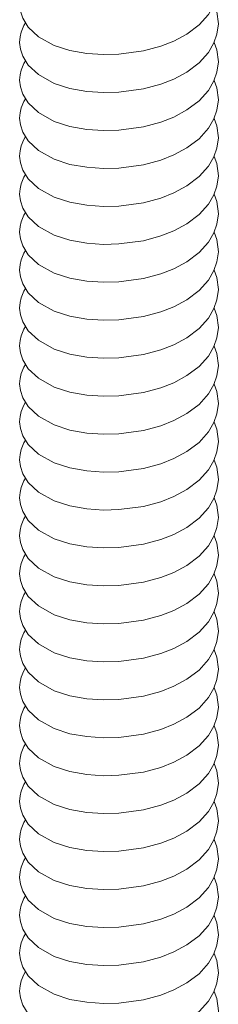
# Model space of a CAD drawing. Units: millimetres. Extents: x -13351 to 20534, y -8476 to 5115.
# Drawn here: x 19201 to 19221, y -5046 to -4947 of the extents above; entities that cross this region are included whole.
import ezdxf

# ---------------------------------------------------------------- set-up
doc = ezdxf.new("R2010")
doc.units = ezdxf.units.MM

msp = doc.modelspace()

# ---------------------------------------------------------------- linework, layer by layer
at = {"color": 7, "linetype": 'Continuous', "lineweight": 15, "flags": 128}
for points in [[(19204.231, -4949.272), (19205.802, -4949.778), (19207.497, -4950.077), (19209.171, -4950.187), (19210.716, -4950.149), (19213.205, -4949.818), (19214.961, -4949.35), (19216.268, -4948.834), (19217.571, -4948.13), (19218.795, -4947.202), (19219.737, -4946.158), (19220.297, -4945.207), (19220.603, -4944.337), (19220.74, -4943.304), (19220.603, -4942.084), (19220.312, -4941.355)], [(19201.34, -4943.184), (19201.16, -4943.456), (19200.89, -4944.118), (19200.78, -4944.601), (19200.741, -4945.15), (19200.815, -4945.821), (19201.055, -4946.541), (19201.613, -4947.428), (19202.645, -4948.391), (19204.231, -4949.272)], [(19204.231, -4953.083), (19205.802, -4953.588), (19207.497, -4953.887), (19209.171, -4953.998), (19210.716, -4953.96), (19213.205, -4953.629), (19214.961, -4953.16), (19216.268, -4952.645), (19217.571, -4951.94), (19218.795, -4951.013), (19219.737, -4949.969), (19220.297, -4949.018), (19220.603, -4948.148), (19220.74, -4947.114), (19220.603, -4945.895), (19220.312, -4945.166)], [(19201.34, -4946.995), (19201.16, -4947.267), (19200.89, -4947.928), (19200.78, -4948.412), (19200.741, -4948.96), (19200.815, -4949.631), (19201.055, -4950.352), (19201.613, -4951.238), (19202.645, -4952.202), (19204.231, -4953.083)], [(19204.231, -4956.893), (19205.802, -4957.399), (19207.497, -4957.698), (19209.171, -4957.808), (19210.716, -4957.77), (19213.205, -4957.439), (19214.961, -4956.971), (19216.268, -4956.456), (19217.571, -4955.751), (19218.795, -4954.823), (19219.737, -4953.779), (19220.297, -4952.828), (19220.603, -4951.958), (19220.74, -4950.925), (19220.603, -4949.705), (19220.312, -4948.976)], [(19201.34, -4950.805), (19201.16, -4951.077), (19200.89, -4951.739), (19200.78, -4952.222), (19200.741, -4952.771), (19200.815, -4953.442), (19201.055, -4954.162), (19201.613, -4955.049), (19202.645, -4956.012), (19204.231, -4956.893)], [(19204.231, -4960.704), (19205.802, -4961.209), (19207.497, -4961.508), (19209.171, -4961.619), (19210.716, -4961.581), (19213.205, -4961.25), (19214.961, -4960.781), (19216.268, -4960.266), (19217.571, -4959.561), (19218.795, -4958.634), (19219.737, -4957.59), (19220.297, -4956.639), (19220.603, -4955.769), (19220.74, -4954.735), (19220.603, -4953.516), (19220.312, -4952.787)], [(19201.34, -4954.616), (19201.16, -4954.888), (19200.89, -4955.549), (19200.78, -4956.033), (19200.741, -4956.581), (19200.815, -4957.252), (19201.055, -4957.973), (19201.613, -4958.859), (19202.645, -4959.823), (19204.231, -4960.704)], [(19204.231, -4964.514), (19205.802, -4965.02), (19207.497, -4965.319), (19209.171, -4965.429), (19210.716, -4965.392), (19213.205, -4965.06), (19214.961, -4964.592), (19216.268, -4964.077), (19217.571, -4963.372), (19218.795, -4962.444), (19219.737, -4961.401), (19220.297, -4960.449), (19220.603, -4959.579), (19220.74, -4958.546), (19220.603, -4957.326), (19220.312, -4956.597)], [(19201.34, -4958.426), (19201.16, -4958.698), (19200.89, -4959.36), (19200.78, -4959.843), (19200.741, -4960.392), (19200.815, -4961.063), (19201.055, -4961.783), (19201.613, -4962.67), (19202.645, -4963.633), (19204.231, -4964.514)], [(19204.231, -4968.325), (19205.802, -4968.83), (19207.497, -4969.129), (19209.171, -4969.24), (19210.716, -4969.202), (19213.205, -4968.871), (19214.961, -4968.402), (19216.268, -4967.887), (19217.571, -4967.182), (19218.795, -4966.255), (19219.737, -4965.211), (19220.297, -4964.26), (19220.603, -4963.39), (19220.74, -4962.356), (19220.603, -4961.137), (19220.312, -4960.408)], [(19201.34, -4962.237), (19201.16, -4962.509), (19200.89, -4963.17), (19200.78, -4963.654), (19200.741, -4964.202), (19200.815, -4964.873), (19201.055, -4965.594), (19201.613, -4966.48), (19202.645, -4967.444), (19204.231, -4968.325)], [(19204.231, -4972.135), (19205.802, -4972.641), (19207.497, -4972.94), (19209.171, -4973.05), (19210.716, -4973.013), (19213.205, -4972.681), (19214.961, -4972.213), (19216.268, -4971.698), (19217.571, -4970.993), (19218.795, -4970.065), (19219.737, -4969.022), (19220.297, -4968.07), (19220.603, -4967.2), (19220.74, -4966.167), (19220.603, -4964.947), (19220.312, -4964.218)], [(19201.34, -4966.047), (19201.16, -4966.319), (19200.89, -4966.981), (19200.78, -4967.464), (19200.741, -4968.013), (19200.815, -4968.684), (19201.055, -4969.404), (19201.613, -4970.291), (19202.645, -4971.254), (19204.231, -4972.135)], [(19204.231, -4975.946), (19205.802, -4976.451), (19207.497, -4976.75), (19209.171, -4976.861), (19210.716, -4976.823), (19213.205, -4976.492), (19214.961, -4976.023), (19216.268, -4975.508), (19217.571, -4974.803), (19218.795, -4973.876), (19219.737, -4972.832), (19220.297, -4971.881), (19220.603, -4971.011), (19220.74, -4969.977), (19220.603, -4968.758), (19220.312, -4968.029)], [(19201.34, -4969.858), (19201.16, -4970.13), (19200.89, -4970.791), (19200.78, -4971.275), (19200.741, -4971.824), (19200.815, -4972.495), (19201.055, -4973.215), (19201.613, -4974.101), (19202.645, -4975.065), (19204.231, -4975.946)], [(19204.231, -4979.756), (19205.802, -4980.262), (19207.497, -4980.561), (19209.171, -4980.671), (19210.716, -4980.634), (19213.205, -4980.302), (19214.961, -4979.834), (19216.268, -4979.319), (19217.571, -4978.614), (19218.795, -4977.686), (19219.737, -4976.643), (19220.297, -4975.691), (19220.603, -4974.821), (19220.74, -4973.788), (19220.603, -4972.568), (19220.312, -4971.839)], [(19201.34, -4973.668), (19201.16, -4973.941), (19200.89, -4974.602), (19200.78, -4975.085), (19200.741, -4975.634), (19200.815, -4976.305), (19201.055, -4977.025), (19201.613, -4977.912), (19202.645, -4978.875), (19204.231, -4979.756)], [(19204.231, -4983.567), (19205.802, -4984.072), (19207.497, -4984.371), (19209.171, -4984.482), (19210.716, -4984.444), (19213.205, -4984.113), (19214.961, -4983.644), (19216.268, -4983.129), (19217.571, -4982.424), (19218.795, -4981.497), (19219.737, -4980.453), (19220.297, -4979.502), (19220.603, -4978.632), (19220.74, -4977.598), (19220.603, -4976.379), (19220.312, -4975.65)], [(19201.34, -4977.479), (19201.16, -4977.751), (19200.89, -4978.412), (19200.78, -4978.896), (19200.741, -4979.445), (19200.815, -4980.116), (19201.055, -4980.836), (19201.613, -4981.722), (19202.645, -4982.686), (19204.231, -4983.567)], [(19204.231, -4987.377), (19205.802, -4987.883), (19207.497, -4988.182), (19209.171, -4988.292), (19210.716, -4988.255), (19213.205, -4987.923), (19214.961, -4987.455), (19216.268, -4986.94), (19217.571, -4986.235), (19218.795, -4985.307), (19219.737, -4984.264), (19220.297, -4983.312), (19220.603, -4982.442), (19220.74, -4981.409), (19220.603, -4980.189), (19220.312, -4979.46)], [(19201.34, -4981.289), (19201.16, -4981.562), (19200.89, -4982.223), (19200.78, -4982.706), (19200.741, -4983.255), (19200.815, -4983.926), (19201.055, -4984.646), (19201.613, -4985.533), (19202.645, -4986.496), (19204.231, -4987.377)], [(19204.231, -4991.188), (19205.802, -4991.693), (19207.497, -4991.992), (19209.171, -4992.103), (19210.716, -4992.065), (19213.205, -4991.734), (19214.961, -4991.265), (19216.268, -4990.75), (19217.571, -4990.045), (19218.795, -4989.118), (19219.737, -4988.074), (19220.297, -4987.123), (19220.603, -4986.253), (19220.74, -4985.219), (19220.603, -4984), (19220.312, -4983.271)], [(19201.34, -4985.1), (19201.16, -4985.372), (19200.89, -4986.033), (19200.78, -4986.517), (19200.741, -4987.066), (19200.815, -4987.737), (19201.055, -4988.457), (19201.613, -4989.343), (19202.645, -4990.307), (19204.231, -4991.188)], [(19204.231, -4994.998), (19205.802, -4995.504), (19207.497, -4995.803), (19209.171, -4995.913), (19210.716, -4995.876), (19213.205, -4995.544), (19214.961, -4995.076), (19216.268, -4994.561), (19217.571, -4993.856), (19218.795, -4992.928), (19219.737, -4991.885), (19220.297, -4990.933), (19220.603, -4990.063), (19220.74, -4989.03), (19220.603, -4987.81), (19220.312, -4987.081)], [(19201.34, -4988.91), (19201.16, -4989.183), (19200.89, -4989.844), (19200.78, -4990.327), (19200.741, -4990.876), (19200.815, -4991.547), (19201.055, -4992.267), (19201.613, -4993.154), (19202.645, -4994.117), (19204.231, -4994.998)], [(19204.231, -4998.809), (19205.802, -4999.314), (19207.497, -4999.613), (19209.171, -4999.724), (19210.716, -4999.686), (19213.205, -4999.355), (19214.961, -4998.886), (19216.268, -4998.371), (19217.571, -4997.666), (19218.795, -4996.739), (19219.737, -4995.695), (19220.297, -4994.744), (19220.603, -4993.874), (19220.74, -4992.84), (19220.603, -4991.621), (19220.312, -4990.892)], [(19201.34, -4992.721), (19201.16, -4992.993), (19200.89, -4993.654), (19200.78, -4994.138), (19200.741, -4994.687), (19200.815, -4995.358), (19201.055, -4996.078), (19201.613, -4996.964), (19202.645, -4997.928), (19204.231, -4998.809)], [(19204.231, -5002.619), (19205.802, -5003.125), (19207.497, -5003.424), (19209.171, -5003.534), (19210.716, -5003.497), (19213.205, -5003.165), (19214.961, -5002.697), (19216.268, -5002.182), (19217.571, -5001.477), (19218.795, -5000.549), (19219.737, -4999.506), (19220.297, -4998.554), (19220.603, -4997.684), (19220.74, -4996.651), (19220.603, -4995.431), (19220.312, -4994.702)], [(19201.34, -4996.531), (19201.16, -4996.804), (19200.89, -4997.465), (19200.78, -4997.949), (19200.741, -4998.497), (19200.815, -4999.168), (19201.055, -4999.888), (19201.613, -5000.775), (19202.645, -5001.738), (19204.231, -5002.619)], [(19204.231, -5006.43), (19205.802, -5006.935), (19207.497, -5007.234), (19209.171, -5007.345), (19210.716, -5007.307), (19213.205, -5006.976), (19214.961, -5006.507), (19216.268, -5005.992), (19217.571, -5005.287), (19218.795, -5004.36), (19219.737, -5003.316), (19220.297, -5002.365), (19220.603, -5001.495), (19220.74, -5000.461), (19220.603, -4999.242), (19220.312, -4998.513)], [(19201.34, -5000.342), (19201.16, -5000.614), (19200.89, -5001.275), (19200.78, -5001.759), (19200.741, -5002.308), (19200.815, -5002.979), (19201.055, -5003.699), (19201.613, -5004.585), (19202.645, -5005.549), (19204.231, -5006.43)], [(19204.231, -5010.24), (19205.802, -5010.746), (19207.497, -5011.045), (19209.171, -5011.155), (19210.716, -5011.118), (19213.205, -5010.786), (19214.961, -5010.318), (19216.268, -5009.803), (19217.571, -5009.098), (19218.795, -5008.17), (19219.737, -5007.127), (19220.297, -5006.175), (19220.603, -5005.305), (19220.74, -5004.272), (19220.603, -5003.052), (19220.312, -5002.323)], [(19201.34, -5004.152), (19201.16, -5004.425), (19200.89, -5005.086), (19200.78, -5005.57), (19200.741, -5006.118), (19200.815, -5006.789), (19201.055, -5007.509), (19201.613, -5008.396), (19202.645, -5009.359), (19204.231, -5010.24)], [(19204.231, -5014.051), (19205.802, -5014.556), (19207.497, -5014.855), (19209.171, -5014.966), (19210.716, -5014.928), (19213.205, -5014.597), (19214.961, -5014.129), (19216.268, -5013.613), (19217.571, -5012.908), (19218.795, -5011.981), (19219.737, -5010.937), (19220.297, -5009.986), (19220.603, -5009.116), (19220.74, -5008.082), (19220.603, -5006.863), (19220.312, -5006.134)], [(19201.34, -5007.963), (19201.16, -5008.235), (19200.89, -5008.896), (19200.78, -5009.38), (19200.741, -5009.929), (19200.815, -5010.6), (19201.055, -5011.32), (19201.613, -5012.206), (19202.645, -5013.17), (19204.231, -5014.051)], [(19204.231, -5017.861), (19205.802, -5018.367), (19207.497, -5018.666), (19209.171, -5018.776), (19210.716, -5018.739), (19213.205, -5018.407), (19214.961, -5017.939), (19216.268, -5017.424), (19217.571, -5016.719), (19218.795, -5015.791), (19219.737, -5014.748), (19220.297, -5013.796), (19220.603, -5012.926), (19220.74, -5011.893), (19220.603, -5010.673), (19220.312, -5009.944)], [(19201.34, -5011.773), (19201.16, -5012.046), (19200.89, -5012.707), (19200.78, -5013.191), (19200.741, -5013.739), (19200.815, -5014.41), (19201.055, -5015.13), (19201.613, -5016.017), (19202.645, -5016.98), (19204.231, -5017.861)], [(19204.231, -5021.672), (19205.802, -5022.177), (19207.497, -5022.476), (19209.171, -5022.587), (19210.716, -5022.549), (19213.205, -5022.218), (19214.961, -5021.75), (19216.268, -5021.234), (19217.571, -5020.529), (19218.795, -5019.602), (19219.737, -5018.558), (19220.297, -5017.607), (19220.603, -5016.737), (19220.74, -5015.704), (19220.603, -5014.484), (19220.312, -5013.755)], [(19201.34, -5015.584), (19201.16, -5015.856), (19200.89, -5016.517), (19200.78, -5017.001), (19200.741, -5017.55), (19200.815, -5018.221), (19201.055, -5018.941), (19201.613, -5019.827), (19202.645, -5020.791), (19204.231, -5021.672)], [(19204.231, -5025.482), (19205.802, -5025.988), (19207.497, -5026.287), (19209.171, -5026.397), (19210.716, -5026.36), (19213.205, -5026.028), (19214.961, -5025.56), (19216.268, -5025.045), (19217.571, -5024.34), (19218.795, -5023.412), (19219.737, -5022.369), (19220.297, -5021.417), (19220.603, -5020.547), (19220.74, -5019.514), (19220.603, -5018.294), (19220.312, -5017.565)], [(19201.34, -5019.394), (19201.16, -5019.667), (19200.89, -5020.328), (19200.78, -5020.812), (19200.741, -5021.36), (19200.815, -5022.031), (19201.055, -5022.751), (19201.613, -5023.638), (19202.645, -5024.601), (19204.231, -5025.482)], [(19204.231, -5029.293), (19205.802, -5029.798), (19207.497, -5030.097), (19209.171, -5030.208), (19210.716, -5030.17), (19213.205, -5029.839), (19214.961, -5029.371), (19216.268, -5028.855), (19217.571, -5028.15), (19218.795, -5027.223), (19219.737, -5026.179), (19220.297, -5025.228), (19220.603, -5024.358), (19220.74, -5023.325), (19220.603, -5022.105), (19220.312, -5021.376)], [(19201.34, -5023.205), (19201.16, -5023.477), (19200.89, -5024.138), (19200.78, -5024.622), (19200.741, -5025.171), (19200.815, -5025.842), (19201.055, -5026.562), (19201.613, -5027.448), (19202.645, -5028.412), (19204.231, -5029.293)], [(19204.231, -5033.104), (19205.802, -5033.609), (19207.497, -5033.908), (19209.171, -5034.018), (19210.716, -5033.981), (19213.205, -5033.649), (19214.961, -5033.181), (19216.268, -5032.666), (19217.571, -5031.961), (19218.795, -5031.034), (19219.737, -5029.99), (19220.297, -5029.039), (19220.603, -5028.168), (19220.74, -5027.135), (19220.603, -5025.915), (19220.312, -5025.186)], [(19201.34, -5027.015), (19201.16, -5027.288), (19200.89, -5027.949), (19200.78, -5028.433), (19200.741, -5028.981), (19200.815, -5029.652), (19201.055, -5030.372), (19201.613, -5031.259), (19202.645, -5032.222), (19204.231, -5033.104)], [(19204.231, -5036.914), (19205.802, -5037.419), (19207.497, -5037.718), (19209.171, -5037.829), (19210.716, -5037.791), (19213.205, -5037.46), (19214.961, -5036.992), (19216.268, -5036.476), (19217.571, -5035.771), (19218.795, -5034.844), (19219.737, -5033.8), (19220.297, -5032.849), (19220.603, -5031.979), (19220.74, -5030.946), (19220.603, -5029.726), (19220.312, -5028.997)], [(19201.34, -5030.826), (19201.16, -5031.098), (19200.89, -5031.759), (19200.78, -5032.243), (19200.741, -5032.792), (19200.815, -5033.463), (19201.055, -5034.183), (19201.613, -5035.069), (19202.645, -5036.033), (19204.231, -5036.914)], [(19204.231, -5040.725), (19205.802, -5041.23), (19207.497, -5041.529), (19209.171, -5041.639), (19210.716, -5041.602), (19213.205, -5041.27), (19214.961, -5040.802), (19216.268, -5040.287), (19217.571, -5039.582), (19218.795, -5038.655), (19219.737, -5037.611), (19220.297, -5036.66), (19220.603, -5035.789), (19220.74, -5034.756), (19220.603, -5033.536), (19220.312, -5032.807)], [(19201.34, -5034.636), (19201.16, -5034.909), (19200.89, -5035.57), (19200.78, -5036.054), (19200.741, -5036.602), (19200.815, -5037.273), (19201.055, -5037.993), (19201.613, -5038.88), (19202.645, -5039.843), (19204.231, -5040.725)], [(19204.231, -5044.535), (19205.802, -5045.04), (19207.497, -5045.339), (19209.171, -5045.45), (19210.716, -5045.412), (19213.205, -5045.081), (19214.961, -5044.613), (19216.268, -5044.097), (19217.571, -5043.392), (19218.795, -5042.465), (19219.737, -5041.421), (19220.297, -5040.47), (19220.603, -5039.6), (19220.74, -5038.567), (19220.603, -5037.347), (19220.312, -5036.618)], [(19201.34, -5038.447), (19201.16, -5038.719), (19200.89, -5039.38), (19200.78, -5039.864), (19200.741, -5040.413), (19200.815, -5041.084), (19201.055, -5041.804), (19201.613, -5042.69), (19202.645, -5043.654), (19204.231, -5044.535)], [(19204.231, -5048.346), (19205.802, -5048.851), (19207.497, -5049.15), (19209.171, -5049.26), (19210.716, -5049.223), (19213.205, -5048.891), (19214.961, -5048.423), (19216.268, -5047.908), (19217.571, -5047.203), (19218.795, -5046.276), (19219.737, -5045.232), (19220.297, -5044.281), (19220.603, -5043.41), (19220.74, -5042.377), (19220.603, -5041.157), (19220.312, -5040.428)], [(19201.34, -5042.257), (19201.16, -5042.53), (19200.89, -5043.191), (19200.78, -5043.675), (19200.741, -5044.223), (19200.815, -5044.894), (19201.055, -5045.614), (19201.613, -5046.501), (19202.645, -5047.464), (19204.231, -5048.346)], [(19204.231, -5052.156), (19205.802, -5052.661), (19207.497, -5052.96), (19209.171, -5053.071), (19210.716, -5053.033), (19213.205, -5052.702), (19214.961, -5052.234), (19216.268, -5051.718), (19217.571, -5051.013), (19218.795, -5050.086), (19219.737, -5049.042), (19220.297, -5048.091), (19220.603, -5047.221), (19220.74, -5046.188), (19220.603, -5044.968), (19220.312, -5044.239)]]:
    msp.add_lwpolyline(points, dxfattribs=at)

doc.saveas('drawing.dxf')
